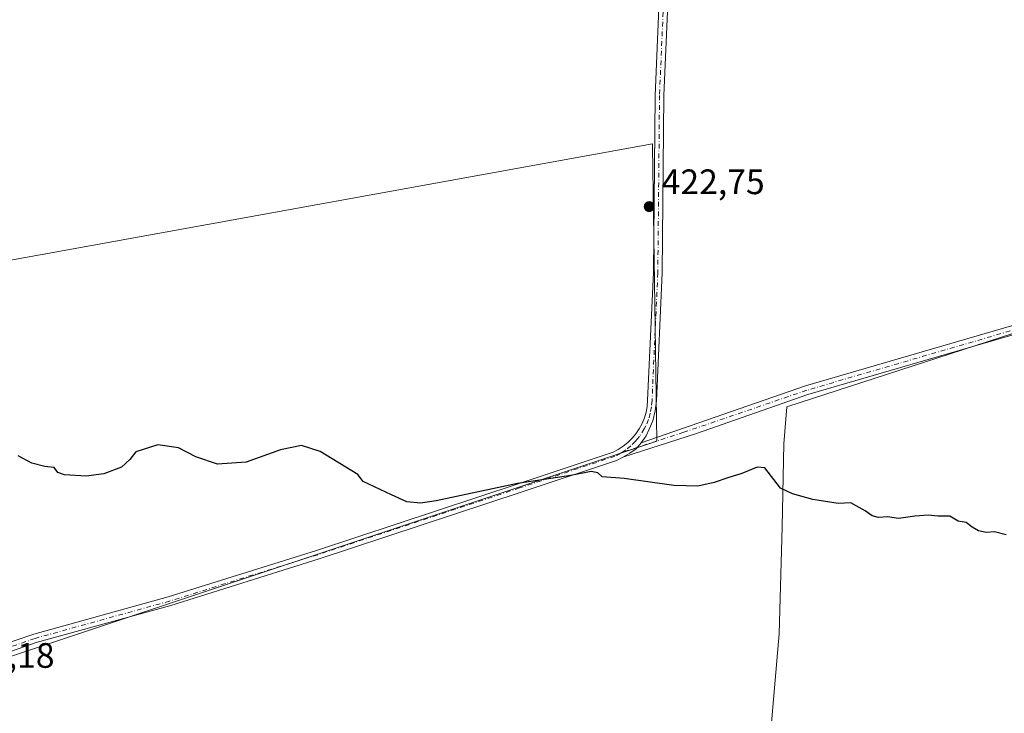
# Model space of a CAD drawing. Units: metres. Extents: x 594801 to 598298, y 4655047 to 4657407.
# Drawn here: x 595930 to 596209, y 4656182 to 4656378 of the extents above; entities that cross this region are included whole.
import ezdxf

# ---------------------------------------------------------------- set-up
doc = ezdxf.new("R2010")
doc.units = ezdxf.units.M
doc.header["$MEASUREMENT"] = 0
doc.linetypes.add('DGN Style 4', pattern=[2.6384748266838614, 1.318413404963828, -0.6592067024819142, 0.001648016756204785, -0.6592067024819142])
for name, color, linetype, lineweight in [('Camino Cxs', 7, 'Continuous', 0), ('Camino eje', 30, 'DGN Style 4', 13), ('Cultivos leñosos CxS', 92, 'Continuous', 0), ('Curva de nivel maestra', 30, 'Continuous', 30), ('Pastizal CxS', 92, 'Continuous', 0), ('Pista no pavimentada Cxs', 111, 'Continuous', 0), ('Pista no pavimentada eje', 91, 'DGN Style 4', 0), ('Punto de cota en terreno', 7, 'Continuous', 0), ('Rótulo de punto de cota en terreno', 7, 'Continuous', 0)]:
    doc.layers.add(name, color=color, linetype=linetype, lineweight=lineweight)
doc.styles.add('Style-Arial', font='txt')

# ---------------------------------------------------------------- blocks, each defined once
blk = doc.blocks.new('*U10')
at = {"layer": 'Cultivos leñosos CxS', "color": 92, "linetype": 'Continuous', "lineweight": 0}
for points in [[(596284.4117000002, 4656298.181299999, 423.8310000000056), (596283.0887000002, 4656154.730900001, 429.1628999999957), (596264.2478999998, 4656155.904300001, 428.7045999999973), (596184.1694999998, 4656160.964199999, 427.4070999999968), (596184.0449999999, 4656160.969500001, 427.4043999999994), (596117.4826999997, 4656162.408100001, 428.2546000000002), (596115.8350999998, 4656168.089500001, 427.7140999999974), (596141.9888000004, 4656164.9527, 427.7975000000006), (596145.3629999999, 4656204.206700001, 426.2934999999998), (596146.2311000006, 4656234.573899999, 425.4187999999995), (596146.6655000001, 4656258.0001, 424.7393000000012), (596147.5195000004, 4656268.458699999, 424.3084999999992), (596222.2995999996, 4656292.681299999, 423.6898999999976), (596284.5497000003, 4656313.137900001, 422.9820000000037), (596284.5488999998, 4656313.043199999, 422.9918999999937)], [(596353.8409000002, 4656059.9959, 433.9118000000017), (596350.2550999997, 4656056.3463, 433.9967999999935), (596146.1467000004, 4656067.6283, 431.7994000000036), (596132.3724999996, 4656111.059900001, 430.4648000000016), (596120.7454000004, 4656151.156400001, 428.6355999999942), (596183.6331000002, 4656149.802200001, 428.1407999999938), (596263.5521, 4656144.746099999, 429.1828999999998), (596333.6771, 4656140.375700001, 430.5200999999943), (596336.3472999996, 4656140.215700001, 430.5071999999927), (596338.1177000003, 4656140.1055, 430.5481), (596340.5059000002, 4656124.4101, 431.2115999999951), (596350.8397000004, 4656081.005899999, 433.0730999999942)]]:
    blk.add_polyline3d(points, close=True, dxfattribs=at)
blk = doc.blocks.new('5PATER')
at = {"layer": 'Pastizal CxS', "linetype": 'Continuous', "lineweight": 0}
h = blk.add_hatch(color=51, dxfattribs=at)
edge = h.paths.add_edge_path()
edge.add_ellipse((0, 0), major_axis=(-0.1095731443231308, -0.1110710700762829), ratio=0.9994222409660322, start_angle=0, end_angle=360)

msp = doc.modelspace()

# ---------------------------------------------------------------- linework, layer by layer
at = {"layer": 'Camino Cxs', "color": 7, "linetype": 'Continuous', "lineweight": 0, "extrusion": (-0.001407123545191811, 0.04874787244151865, 0.998810124566103), "elevation": 226568.1431134335, "flags": 128}
msp.add_lwpolyline([(-730206.6151011365, -4631581.749265498), (-730205.1910195091, -4631580.094497873), (-730203.303146868, -4631578.876988686), (-730201.3058578297, -4631577.840979138)], dxfattribs=at)
at = {"layer": 'Camino Cxs', "color": 7, "linetype": 'Continuous', "lineweight": 0}
for points in [[(596176.466, 4656558.014599999, 414.6621000000014), (596176.3601000002, 4656553.700099999, 414.4793000000063), (596171.9401000004, 4656547.190099999, 414.6263000000035), (596155.5000999998, 4656535.290100001, 414.6739999999991), (596138.6001000004, 4656524.0101, 414.5482000000048), (596124.4101, 4656510.210100001, 414.7381000000024), (596117.7301000003, 4656498.420100001, 415.1836000000039), (596115.0800999999, 4656487.2401, 415.5434999999998), (596114.2301000003, 4656471.170100001, 416.4565000000002), (596115.6001000004, 4656437.0101, 418.2399000000005), (596115.2001, 4656412.890100001, 419.6186000000016), (596112.7801000001, 4656356.550100001, 422.1321000000025), (596112.3000999996, 4656306.380100001, 423.2676000000066), (596110.6601, 4656270.190099999, 424.2798000000039), (596110.3251, 4656267.335100001, 424.3559999999998), (596109.6001000004, 4656264.520099999, 424.453999999998), (596108.5800999999, 4656262.170100001, 424.530700000003), (596107.7433000002, 4656260.316099999, 424.6290000000009), (596106.3145000003, 4656258.305299999, 424.757700000002)], [(595914.3482999997, 4656197.337300001, 427.9342000000034), (595934.4901000002, 4656204.1801, 427.5016999999935), (595972.5201000003, 4656214.710100001, 427.0522000000056), (596014.4200999998, 4656227.840100001, 426.2311000000045), (596071.5601000005, 4656246.720100001, 425.0979999999981), (596098.3901000004, 4656255.6501, 424.8423000000039), (596099.8601000002, 4656256.4101, 424.8090999999986), (596101.2801000001, 4656257.3301, 424.7678000000015), (596102.6001000004, 4656258.390100001, 424.7590999999957), (596103.8000999996, 4656259.5801, 424.7262000000047), (596104.8701, 4656260.880100001, 424.6619000000064), (596105.8101000005, 4656262.280099999, 424.5681999999942), (596106.6001000004, 4656263.780099999, 424.4792000000016), (596107.2401000002, 4656265.340100001, 424.3800999999949), (596107.7100999998, 4656266.960100001, 424.2985999999946), (596108.0201000003, 4656268.620100001, 424.252999999997), (596108.1601, 4656270.350099999, 424.207899999994), (596109.8000999996, 4656306.450099999, 423.303700000004), (596110.2801000001, 4656356.620100001, 422.0691999999981), (596112.7001, 4656412.960100001, 419.5385999999999)], [(595914.3482999997, 4656197.337300001, 427.9342000000034), (595934.4901000002, 4656204.1801, 427.5016999999935), (595972.5201000003, 4656214.710100001, 427.0522000000056), (596014.4200999998, 4656227.840100001, 426.2311000000045), (596071.5601000005, 4656246.720100001, 425.0979999999981), (596098.3901000004, 4656255.6501, 424.8423000000039), (596099.8601000002, 4656256.4101, 424.8090999999986), (596101.2801000001, 4656257.3301, 424.7678000000015), (596102.6001000004, 4656258.390100001, 424.7590999999957), (596103.8000999996, 4656259.5801, 424.7262000000047), (596104.8701, 4656260.880100001, 424.6619000000064), (596105.8101000005, 4656262.280099999, 424.5681999999942), (596106.6001000004, 4656263.780099999, 424.4792000000016), (596107.2401000002, 4656265.340100001, 424.3800999999949), (596107.7100999998, 4656266.960100001, 424.2985999999946), (596108.0201000003, 4656268.620100001, 424.252999999997), (596108.1601, 4656270.350099999, 424.207899999994), (596109.8000999996, 4656306.450099999, 423.303700000004), (596110.2801000001, 4656356.620100001, 422.0691999999981), (596112.7001, 4656412.960100001, 419.5385999999999)], [(596115.2001, 4656412.890100001, 419.6186000000016), (596112.7801000001, 4656356.550100001, 422.1321000000025), (596112.3000999996, 4656306.380100001, 423.2676000000066), (596110.6601, 4656270.190099999, 424.2798000000039), (596110.3251, 4656267.335100001, 424.3559999999998), (596109.6001000004, 4656264.520099999, 424.453999999998), (596108.5800999999, 4656262.170100001, 424.530700000003), (596107.7433000002, 4656260.316099999, 424.6290000000009), (596106.3145000003, 4656258.305299999, 424.757700000002), (596104.9386999998, 4656256.6121, 424.8383999999933), (596103.0867, 4656255.3421, 424.8983000000007), (596101.1201, 4656254.2501, 424.9483000000037), (596099.3601000002, 4656253.340100001, 424.9903000000049), (596072.3501000004, 4656244.350099999, 425.2354999999953), (596015.1901000004, 4656225.460100001, 426.2942000000039), (595973.2301000003, 4656212.3101, 427.0794000000024), (595935.1401000004, 4656201.7601, 427.5092000000004), (595915.4596999995, 4656194.903100001, 428.0437999999995)], [(596101.1201, 4656254.2501, 424.9483000000037), (596099.3601000002, 4656253.340100001, 424.9903000000049), (596072.3501000004, 4656244.350099999, 425.2354999999953), (596015.1901000004, 4656225.460100001, 426.2942000000039), (595973.2301000003, 4656212.3101, 427.0794000000024), (595935.1401000004, 4656201.7601, 427.5092000000004), (595915.4596999995, 4656194.903100001, 428.0437999999995), (595905.8901000004, 4656189.050100001, 428.3555999999954)]]:
    msp.add_polyline3d(points, dxfattribs=at)
at = {"layer": 'Camino eje', "color": 30, "linetype": 'DGN Style 4', "lineweight": 13}
for points in [[(596119.6734999996, 4656504.387499999, 415.0218000000023), (596116.5551000005, 4656498.8851, 415.1054000000004), (596113.8350999998, 4656487.415100001, 415.4526000000042), (596112.9801000003, 4656471.175100001, 416.4118000000017), (596114.3501000004, 4656436.995100001, 418.1897999999928), (596113.9501, 4656412.925100001, 419.5785000000033), (596111.5301000001, 4656356.585100001, 422.0923999999941), (596111.0500999996, 4656306.415100001, 423.2856000000029), (596109.4101, 4656270.270099999, 424.2437999999966), (596109.2600999996, 4656268.4551, 424.2918999999966), (596108.9301000005, 4656266.670100001, 424.3448999999965), (596108.4200999998, 4656264.9301, 424.4036999999954), (596107.6624999996, 4656263.112500001, 424.4587999999931), (596107.1951000001, 4656262.225099999, 424.5112999999984), (596105.8346999995, 4656260.1173, 424.6710000000021), (596105.1951000001, 4656259.3051, 424.7173999999941), (596104.7200999996, 4656258.735099999, 424.7433000000019), (596103.4301000005, 4656257.4551, 424.7799999999989), (596102.0151000004, 4656256.315099999, 424.8343000000023), (596100.8450999996, 4656255.5601, 424.8684999999969)], [(596100.8450999996, 4656255.5601, 424.8684999999969), (596100.4901000002, 4656255.3301, 424.8791999999958), (596098.8750999998, 4656254.495100001, 424.9167000000016), (596071.9550999999, 4656245.5351, 425.1668000000063), (596014.8051000005, 4656226.6501, 426.2406999999948), (595972.8750999998, 4656213.5101, 427.0604000000022), (595934.8151000004, 4656202.970100001, 427.4676000000036), (595915.0362999998, 4656196.067299999, 427.9921999999933), (595905.8850999996, 4656190.6601, 428.3021000000008), (595904.8169, 4656189.7777, 428.3179999999993)]]:
    msp.add_polyline3d(points, dxfattribs=at)
at = {"layer": 'Cultivos leñosos CxS', "color": 92, "linetype": 'Continuous', "lineweight": 0}
for points in [[(595907.2456999999, 4656382.157299999, 419.7654999999941), (595907.2455000002, 4656379.2711, 419.8846999999951), (595912.1573000001, 4656314.421800001, 423.7860999999976), (595920.0177999996, 4656308.5261, 423.6699999999983), (596109.5831000004, 4656342.904300001, 422.4401999999973), (596109.5646000003, 4656342.1713, 422.4603999999963), (596110.8024000004, 4656258.8057, 424.6445999999996), (595903.4905000003, 4656189.7073, 428.0954999999958), (595908.0155999997, 4656302.526699999, 424.4404000000068), (595822.9359999998, 4656303.353900001, 423.8990999999951), (595789.0692999996, 4656302.5283, 422.698000000004), (595748.5943999998, 4656304.1809, 424.070200000002), (595718.858, 4656304.181299999, 424.3148999999976), (595709.1522000004, 4656302.9683, 424.4964999999939), (595706.6942999996, 4656302.6611, 424.4704999999958)], [(595907.2456999999, 4656382.157299999, 419.7654999999941), (595907.2455000002, 4656379.2711, 419.8846999999951), (595912.1573000001, 4656314.421800001, 423.7860999999976), (595920.0177999996, 4656308.5261, 423.6699999999983), (596109.5831000004, 4656342.904300001, 422.4401999999973), (596109.5646000003, 4656342.1713, 422.4603999999963), (596110.8024000004, 4656258.8057, 424.6445999999996), (595903.4905000003, 4656189.7073, 428.0954999999958), (595908.0155999997, 4656302.526699999, 424.4404000000068), (595822.9359999998, 4656303.353900001, 423.8990999999951), (595789.0692999996, 4656302.5283, 422.698000000004), (595748.5943999998, 4656304.1809, 424.070200000002), (595718.858, 4656304.181299999, 424.3148999999976), (595709.1522000004, 4656302.9683, 424.4964999999939), (595706.6942999996, 4656302.6611, 424.4704999999958)], [(595920.0177999996, 4656308.5261, 423.6699999999983), (596109.5831000004, 4656342.904300001, 422.4401999999973), (596109.5646000003, 4656342.1713, 422.4603999999963), (596110.8024000004, 4656258.8057, 424.6445999999996), (595903.4905000003, 4656189.7073, 428.0954999999958)], [(595903.4905000003, 4656189.7073, 428.0954999999958), (596110.8024000004, 4656258.8057, 424.6445999999996), (596109.5646000003, 4656342.1713, 422.4603999999963), (596109.5831000004, 4656342.904300001, 422.4401999999973), (595920.0177999996, 4656308.5261, 423.6699999999983)], [(596557.4326, 4656136.7632, 433.6159000000043), (596432.2828000003, 4656145.304400001, 431.6536999999954), (596418.8931, 4656146.2181, 431.7834000000003), (596409.7254999997, 4656146.843699999, 432.0544999999984), (596283.0887000002, 4656154.730900001, 429.1628999999957), (596284.4117000002, 4656298.181299999, 423.8310000000056), (596284.5488999998, 4656313.043199999, 422.9918999999937), (596284.5497000003, 4656313.137900001, 422.9820000000037), (596222.2995999996, 4656292.681299999, 423.6898999999976), (596147.5195000004, 4656268.458699999, 424.3084999999992), (596146.6655000001, 4656258.0001, 424.7393000000012), (596146.2311000006, 4656234.573899999, 425.4187999999995), (596145.3629999999, 4656204.206700001, 426.2934999999998), (596141.9888000004, 4656164.9527, 427.7975000000006), (596115.8350999998, 4656168.089500001, 427.7140999999974), (596117.4826999997, 4656162.408100001, 428.2546000000002), (595906.8986999998, 4656166.9594, 428.974000000002)], [(596283.0887000002, 4656154.730900001, 429.1628999999957), (596284.4117000002, 4656298.181299999, 423.8310000000056), (596284.5488999998, 4656313.043199999, 422.9918999999937), (596284.5497000003, 4656313.137900001, 422.9820000000037), (596222.2995999996, 4656292.681299999, 423.6898999999976), (596147.5195000004, 4656268.458699999, 424.3084999999992), (596146.6655000001, 4656258.0001, 424.7393000000012), (596146.2311000006, 4656234.573899999, 425.4187999999995), (596145.3629999999, 4656204.206700001, 426.2934999999998), (596141.9888000004, 4656164.9527, 427.7975000000006), (596115.8350999998, 4656168.089500001, 427.7140999999974), (596117.4826999997, 4656162.408100001, 428.2546000000002)], [(596283.0887000002, 4656154.730900001, 429.1628999999957), (596284.4117000002, 4656298.181299999, 423.8310000000056), (596284.5488999998, 4656313.043199999, 422.9918999999937), (596284.5497000003, 4656313.137900001, 422.9820000000037), (596222.2995999996, 4656292.681299999, 423.6898999999976), (596147.5195000004, 4656268.458699999, 424.3084999999992), (596146.6655000001, 4656258.0001, 424.7393000000012), (596146.2311000006, 4656234.573899999, 425.4187999999995), (596145.3629999999, 4656204.206700001, 426.2934999999998), (596141.9888000004, 4656164.9527, 427.7975000000006), (596115.8350999998, 4656168.089500001, 427.7140999999974), (596117.4826999997, 4656162.408100001, 428.2546000000002)]]:
    msp.add_polyline3d(points, dxfattribs=at)
at = {"layer": 'Curva de nivel maestra', "color": 30, "linetype": 'Continuous', "lineweight": 30, "elevation": 425, "flags": 128}
msp.add_lwpolyline([(596209.6399999997, 4656232.220100001), (596206.2999999998, 4656233.1601), (596203.9199999999, 4656232.940099999), (596201.7599999999, 4656233.390100001), (596200.0099999999, 4656234.440099999), (596198.3399999999, 4656235.800100001), (596196.0599999996, 4656236.1601), (596193.6399999997, 4656237.540100001), (596190.2999999998, 4656237.520099999), (596187.6399999997, 4656237.850099999), (596183.7800000003, 4656237.530099999), (596179.2000000002, 4656236.890100001), (596176, 4656237.360099999), (596173.5, 4656237.1801), (596171.7000000002, 4656237.620100001), (596169.7300000006, 4656239.050100001), (596167.1900000004, 4656240.450099999), (596165.6299999999, 4656241.3201), (596162.1100000005, 4656241.130100001), (596154.8700000001, 4656242.2301), (596149.1699999999, 4656243.860099999), (596145.75, 4656245.440099999), (596141.2999999998, 4656251.200099999), (596139.1399999997, 4656251.380100001), (596134.7999999998, 4656249.6601), (596130.8499999996, 4656248.420100001), (596127.04, 4656247.0701), (596122.3799999999, 4656246.0701), (596115.54, 4656246.220100001), (596101.4800000006, 4656248.170100001), (596095.3200000003, 4656248.6801), (596094.1100000005, 4656249.800100001), (596092.2300000006, 4656250.140100001), (596086.4400000004, 4656249.0101), (596071.2999999998, 4656246.7601), (596048.2999999998, 4656241.9101), (596043.9199999999, 4656241.2301), (596039.9800000006, 4656241.5801), (596035.6500000004, 4656243.620100001), (596027.6699999999, 4656247.350099999), (596026.1699999999, 4656249.300100001), (596015.5099999999, 4656255.860099999), (596010.1799999997, 4656257.520099999), (596004.25, 4656256.3201), (595994.5700000003, 4656252.8201), (595986.4400000004, 4656252.280099999), (595980.2800000003, 4656254.360099999), (595975.3700000001, 4656256.920100001), (595969.5800000001, 4656257.690099999), (595963.3099999996, 4656255.770099999), (595961.6500000004, 4656253.620100001), (595959.3099999996, 4656251.4301), (595954.3099999996, 4656249.5101), (595949.3099999996, 4656248.8301), (595943.2000000002, 4656249.2401), (595941.29, 4656249.9301), (595940.25, 4656251.280099999), (595937.5899999999, 4656251.5801), (595933.9400000004, 4656252.5101), (595930.04, 4656254.6501)], dxfattribs=at)
at = {"layer": 'Pista no pavimentada Cxs', "color": 111, "linetype": 'Continuous', "lineweight": 0, "extrusion": (-0.001407123545191811, 0.04874787244151865, 0.998810124566103), "elevation": 226568.1431134335, "flags": 128}
msp.add_lwpolyline([(-730206.6151011365, -4631581.749265498), (-730205.1910195091, -4631580.094497873), (-730203.303146868, -4631578.876988686), (-730201.3058578297, -4631577.840979138)], dxfattribs=at)
at = {"layer": 'Pista no pavimentada Cxs', "color": 111, "linetype": 'Continuous', "lineweight": 0}
for points in [[(596434.0201000003, 4656354.210100001, 423.1120999999985), (596415.0500999996, 4656349.800100001, 422.9992999999959), (596389.5201000003, 4656344.5801, 423.0803000000015), (596359.5500999996, 4656336.170100001, 423.0645999999979), (596314.1901000004, 4656322.7301, 422.9858999999997), (596272.8000999996, 4656309.7401, 423.2713999999978), (596216.3901000004, 4656290.290100001, 423.8153000000021), (596153.5201000003, 4656271.970100001, 424.2044000000024), (596122.0308999997, 4656260.951099999, 424.7703000000038), (596101.1201, 4656254.2501, 424.9483000000037), (596103.0867, 4656255.3421, 424.8983000000007), (596104.9386999998, 4656256.6121, 424.8383999999933), (596106.3145000003, 4656258.305299999, 424.757700000002), (596152.8400999998, 4656274.380100001, 424.2185000000027), (596215.6300999997, 4656292.6801, 423.6875), (596272.0201000003, 4656312.110099999, 423.0130999999965), (596311.5283000004, 4656324.513599999, 422.7764000000025), (596313.4600999998, 4656325.120100001, 422.8065000000061), (596314.1095000004, 4656325.3125, 422.8178999999946), (596358.8601000002, 4656338.5701, 422.8947999999946), (596388.9301000005, 4656347.0101, 422.6503999999986), (596414.5201000003, 4656352.2401, 422.4994000000006), (596433.2100999998, 4656356.590100001, 422.6088000000018), (596453.6601, 4656365.840100001, 422.7845999999991)], [(596434.0201000003, 4656354.210100001, 423.1120999999985), (596415.0500999996, 4656349.800100001, 422.9992999999959), (596389.5201000003, 4656344.5801, 423.0803000000015), (596359.5500999996, 4656336.170100001, 423.0645999999979), (596314.1901000004, 4656322.7301, 422.9858999999997), (596272.8000999996, 4656309.7401, 423.2713999999978), (596216.3901000004, 4656290.290100001, 423.8153000000021), (596153.5201000003, 4656271.970100001, 424.2044000000024), (596122.0308999997, 4656260.951099999, 424.7703000000038), (596101.1201, 4656254.2501, 424.9483000000037)], [(596106.3145000003, 4656258.305299999, 424.757700000002), (596152.8400999998, 4656274.380100001, 424.2185000000027), (596215.6300999997, 4656292.6801, 423.6875), (596272.0201000003, 4656312.110099999, 423.0130999999965), (596311.5283000004, 4656324.513499999, 422.7764000000025)]]:
    msp.add_polyline3d(points, dxfattribs=at)
at = {"layer": 'Pista no pavimentada eje', "color": 91, "linetype": 'DGN Style 4', "lineweight": 0}
msp.add_polyline3d([(596312.6993000006, 4656323.571699999, 422.8886000000057), (596272.4101, 4656310.925100001, 423.1420000000071), (596216.0100999996, 4656291.485099999, 423.7541000000056), (596153.1801000005, 4656273.175100001, 424.1972999999998), (596118.3794999998, 4656261.2687, 424.7657000000036), (596100.8450999996, 4656255.5601, 424.8684999999969)], dxfattribs=at)

# ---------------------------------------------------------------- block references
at = {"layer": 'Cultivos leñosos CxS', "color": 92, "linetype": 'Continuous', "lineweight": 0}
msp.add_blockref('*U10', (0, 0), dxfattribs=at)
at = {"layer": 'Punto de cota en terreno', "color": 7, "linetype": 'Continuous', "lineweight": 0, "xscale": 10, "yscale": 10, "zscale": 10}
msp.add_blockref('5PATER', (596108.6100000005, 4656325.130000001, 422.75), dxfattribs=at)

# ---------------------------------------------------------------- texts
at = {"layer": 'Rótulo de punto de cota en terreno', "color": 7, "linetype": 'Continuous', "lineweight": 0, "style": 'Style-Arial'}
for s, p in [('422,75', (596112.1377999998, 4656328.6578)), ('428,18', (595911.1878000004, 4656194.637800001))]:
    msp.add_text(s, height=7.000000000000002, dxfattribs=at).set_placement(p)

doc.saveas('drawing.dxf')
